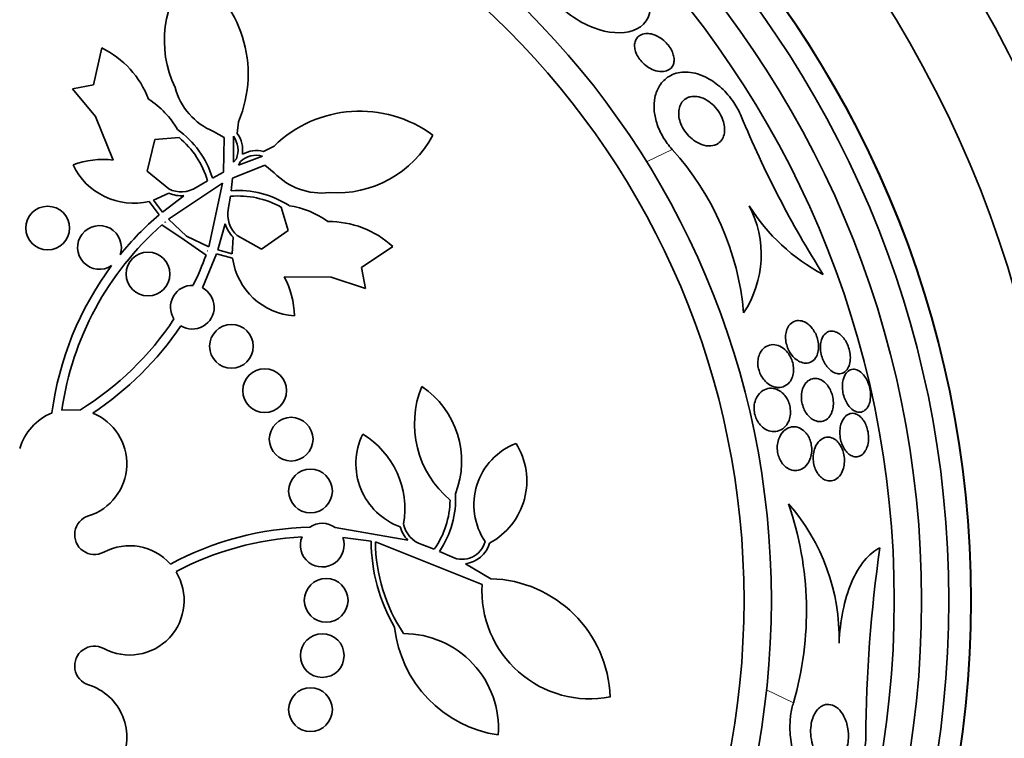
# Model space of a CAD drawing. Units: millimetres. Extents: x 0 to 1620, y 0 to 2214.
# Drawn here: x 813 to 831, y 650 to 663 of the extents above; entities that cross this region are included whole.
import ezdxf
from ezdxf import colors
from ezdxf.entities.mleader import LeaderData, LeaderLine
from ezdxf.math import Vec2, Vec3

# ---------------------------------------------------------------- set-up
doc = ezdxf.new("R2010")
doc.units = ezdxf.units.MM
doc.layers.add('DV5_Défaut', color=7, linetype='Continuous')
doc.layers.add('Défaut', color=7, linetype='Continuous')

# ---------------------------------------------------------------- blocks, each defined once
blk = doc.blocks.new('_DOT')
at = {"color": 0}
blk.add_line((0, 0), (-1, 0), dxfattribs=at)
at = {"color": 0, "const_width": 0.333}
blk.add_lwpolyline([(-0.1665, 0, 1), (0.1665, 0, 1)], format="xyb", close=True, dxfattribs=at)
blk = doc.blocks.new('SE4')
at = {"layer": 'DV5_Défaut', "color": 7, "linetype": 'Continuous', "lineweight": 35}
for p, q in [((814.415, 661.983), (814.567, 662.659)), ((814.031, 661.91), (814.415, 661.983)), ((814.451, 661.406), (814.031, 661.91)), ((814.776, 660.608), (814.451, 661.406)), ((817.069, 661.308), (817.048, 661.092)), ((815.981, 661.018), (815.536, 660.984)), ((816.805, 661.022), (816.614, 661.132)), ((816.798, 660.386), (816.805, 661.022)), ((816.977, 661.044), (816.98, 660.571)), ((815.536, 660.984), (815.395, 660.404)), ((817.528, 660.765), (817.721, 660.864)), ((817.068, 660.511), (817.509, 660.681)), ((817.552, 660.514), (816.962, 660.274)), ((816.98, 660.571), (817.031, 660.63)), ((817.104, 660.581), (817.068, 660.511)), ((817.724, 660.375), (817.552, 660.514)), ((815.395, 660.404), (815.793, 660.079)), ((816.594, 660.279), (816.798, 660.386)), ((816.78, 660.184), (815.788, 659.524)), ((816.296, 660.104), (816.505, 660.23)), ((816.529, 659.019), (816.78, 660.184)), ((816.962, 660.274), (816.937, 660.045)), ((815.793, 660), (815.514, 659.873)), ((815.676, 659.655), (816.07, 659.955)), ((816.924, 659.944), (816.883, 659.704)), ((815.616, 659.605), (815.435, 659.852)), ((815.514, 659.873), (815.676, 659.655)), ((817.98, 659.318), (817.849, 659.745)), ((816.074, 659.147), (815.668, 659.421)), ((815.728, 659.474), (815.727, 659.473)), ((815.727, 659.473), (815.735, 659.466)), ((815.735, 659.466), (815.728, 659.474)), ((815.788, 659.524), (816.118, 659.212)), ((816.827, 659.44), (816.691, 658.962)), ((816.118, 659.212), (816.529, 659.019)), ((817.044, 659.227), (817.491, 658.974)), ((817.491, 658.974), (817.98, 659.318)), ((816.477, 658.869), (816.074, 659.147)), ((816.954, 658.892), (816.97, 659.198)), ((819.893, 659.028), (819.319, 658.639)), ((816.666, 658.889), (816.41, 658.269)), ((816.504, 658.945), (816.494, 658.949)), ((816.494, 658.949), (816.503, 658.944)), ((816.503, 658.944), (816.504, 658.945)), ((816.962, 658.81), (816.666, 658.889)), ((816.691, 658.962), (816.954, 658.892)), ((819.319, 658.639), (819.392, 658.256)), ((818.769, 658.462), (817.907, 658.473)), ((819.392, 658.256), (818.769, 658.462)), ((826.924, 656.431), (827.015, 656.452)), ((814.178, 656.038), (813.836, 656.031)), ((818.838, 653.883), (820.168, 653.652)), ((819.499, 653.634), (818.977, 653.702)), ((821.528, 652.842), (819.577, 653.62)), ((820.425, 653.569), (820.653, 653.484)), ((820.748, 653.445), (820.977, 653.343)), ((821.225, 653.219), (821.687, 652.944))]:
    blk.add_line(p, q, dxfattribs=at)
at = {"layer": 'DV5_Défaut', "color": 7, "linetype": 'Continuous', "lineweight": 18}
for p, q in [((825.009, 660.802), (824.541, 660.577)), ((827.23, 650.676), (826.737, 650.913))]:
    blk.add_line(p, q, dxfattribs=at)
at = {"layer": 'DV5_Défaut', "color": 7, "linetype": 'Continuous', "lineweight": 35}
for centre, radius in [((811.575, 652.549), 30), ((811.575, 652.549), 26.834), ((811.575, 652.549), 26.588), ((811.575, 652.549), 26.346), ((811.575, 652.549), 23.976), ((811.575, 652.549), 23.645), ((811.575, 652.549), 22.655), ((811.575, 652.549), 22), ((811.575, 652.549), 20.5), ((811.575, 652.549), 18.906), ((811.575, 652.549), 18.9), ((811.575, 652.549), 18.5), ((811.575, 652.549), 18), ((811.575, 652.549), 17.5), ((811.575, 652.549), 15.25), ((811.575, 652.549), 14.75), ((813.575, 659.362), 0.4), ((815.414, 658.522), 0.4), ((816.941, 657.199), 0.4), ((817.548, 656.388), 0.4), ((818.034, 655.499), 0.4), ((818.388, 654.55), 0.4), ((818.675, 652.549), 0.4), ((818.603, 651.539), 0.4), ((818.388, 650.549), 0.4)]:
    blk.add_circle(centre, radius, dxfattribs=at)
for centre, radius, start, end in [((811.575, 652.549), 25.906, 0, 187.5341), ((817.694, 662.793), 1.981, 139.2485, 205.6119), ((815, 662.183), 2.247, 337.0937, 57.8994), ((813.803, 661.099), 1.737, 20.9947, 63.8903), ((817.071, 662.246), 1.204, 194.8975, 247.6523), ((814.528, 660.34), 1.647, 30.0723, 57.0169), ((819.292, 659.256), 2.247, 53.5291, 134.3349), ((844.047, 668.782), 19.242, 202.5211, 212.2514), ((814.959, 659.772), 1.712, 17.2401, 54.4845), ((814.959, 659.772), 1.612, 16.4876, 50.6305), ((816.624, 660.787), 0.437, 339.0173, 36.0506), ((816.623, 660.787), 0.523, 351.9554, 35.6899), ((818.875, 661.988), 1.981, 265.8167, 332.1801), ((817.399, 660.258), 0.437, 75.378, 132.4112), ((817.399, 660.259), 0.522, 75.7008, 119.511), ((821.228, 657.367), 5.109, 4.9841, 42.2502), ((814.594, 659.013), 1.605, 83.4797, 110.1467), ((815.15, 661.046), 1.228, 205.3613, 283.4184), ((818.594, 661.208), 1.204, 223.7763, 276.5311), ((816.022, 660.54), 0.515, 243.5916, 302.1305), ((816.022, 660.541), 0.587, 247.0574, 274.7156), ((817.062, 658.338), 1.612, 60.7981, 94.941), ((817.062, 658.338), 1.712, 56.944, 94.1885), ((817.749, 658.144), 1.647, 54.4117, 81.3563), ((824.712, 658.878), 1.927, 326.3932, 27.6347), ((829.425, 661.65), 3.544, 211.9977, 242.2353), ((819.356, 655.236), 5.751, 130.5644, 140.7772), ((817.389, 659.608), 0.515, 169.2981, 227.837), ((819.349, 655.243), 5.569, 131.3831, 171.8606), ((814.525, 659.008), 0.4, 340.2297, 303.8364), ((817.389, 659.608), 0.587, 196.7075, 224.3767), ((818.72, 657.746), 1.737, 47.5383, 90.4339), ((811.238, 660.772), 5.573, 333.8436, 340.0429), ((819.349, 655.243), 5.741, 143.2798, 172.6373), ((818.178, 658.981), 1.228, 188.0102, 266.0673), ((816.225, 657.915), 0.4, 87.6812, 212.6943), ((816.49, 657.721), 1.605, 1.2819, 27.9488), ((816.225, 657.915), 0.4, 238.0136, 62.362), ((811.243, 660.77), 5.569, 301.809, 326.5345), ((811.243, 660.77), 5.741, 303.3766, 326.1952), ((822.117, 655.782), 1.825, 157.994, 229.9734), ((819.507, 655.098), 1.647, 338.6437, 56.1198), ((814.025, 655.049), 1, 111.663, 163.8434), ((814.025, 655.049), 1, 287.4595, 67.9051), ((820.447, 655.051), 1.228, 153.9327, 250.1545), ((818.511, 654.22), 1.605, 350.2, 58.7181), ((822.583, 654.298), 1.204, 110.9877, 213.9936), ((821.055, 654.736), 1.293, 298.2055, 32.0152), ((819.332, 654.407), 1.612, 325.059, 359.2019), ((819.332, 654.407), 1.712, 325.8115, 3.056), ((824.362, 651.864), 3.704, 358.5166, 41.3995), ((821.43, 652.353), 6.038, 343.8756, 18.9493), ((814.433, 653.75), 0.362, 107.4595, 298.1252), ((818.528, 648.151), 5.741, 91.5085, 118.1213), ((818.603, 653.556), 0.403, 54.2805, 124.1336), ((820.596, 654.055), 0.587, 195.6289, 223.2869), ((820.595, 654.055), 0.515, 192.163, 250.7019), ((818.528, 648.151), 5.569, 93.0376, 117.855), ((818.603, 653.56), 0.4, 157.649, 20.7652), ((822.63, 653.64), 3.131, 180.0985, 210.3354), ((822.63, 653.64), 3.053, 180.3698, 213.8136), ((821.163, 653.738), 0.437, 244.7491, 344.9495), ((815.075, 652.549), 1, 41.666, 118.1252), ((821.163, 653.738), 0.523, 276.7564, 344.2773), ((854.716, 649.847), 26.163, 171.9518, 179.5788), ((815.075, 652.549), 1, 241.8748, 31.6784), ((821.63, 650.698), 2.247, 2.1006, 88.5487), ((823.506, 652.727), 1.981, 176.6604, 280.7515), ((811.575, 652.549), 25.906, 287.0853, 0), ((822.152, 652.299), 2.237, 186.1633, 261.6366), ((820.093, 650.203), 1.737, 356.1097, 90), ((814.433, 651.348), 0.362, 61.8748, 252.5405), ((814.025, 650.049), 1, 331.4514, 72.5405)]:
    blk.add_arc(centre, radius, start, end, dxfattribs=at)
for points, knots in [([(822.8, 663.621), (822.986, 663.342), (823.292, 663.135), (823.839, 662.927), (824.098, 662.91), (824.489, 663.047), (824.626, 663.212), (824.59, 663.719), (824.383, 664.047), (824.123, 664.259)], [0, 0, 0, 0, 0.25, 0.25, 0.5, 0.5, 0.75, 0.75, 1, 1, 1, 1]), ([(824.623, 662.915), (824.672, 662.905), (824.725, 662.884), (824.776, 662.853), (824.812, 662.832), (824.847, 662.805), (824.88, 662.774), (824.908, 662.747), (824.934, 662.717), (824.957, 662.685), (824.98, 662.652), (825, 662.617), (825.014, 662.583), (825.027, 662.551), (825.036, 662.519), (825.041, 662.49), (825.045, 662.459), (825.046, 662.43), (825.042, 662.404), (825.038, 662.375), (825.029, 662.349), (825.016, 662.327), (825, 662.3), (824.98, 662.279), (824.955, 662.263), (824.926, 662.244), (824.891, 662.232), (824.852, 662.228), (824.808, 662.223), (824.759, 662.228), (824.708, 662.243), (824.666, 662.256), (824.62, 662.276), (824.577, 662.304), (824.542, 662.326), (824.506, 662.353), (824.474, 662.384), (824.447, 662.411), (824.422, 662.441), (824.4, 662.473), (824.378, 662.505), (824.36, 662.539), (824.347, 662.573), (824.335, 662.604), (824.327, 662.635), (824.323, 662.664), (824.319, 662.694), (824.32, 662.723), (824.325, 662.748), (824.33, 662.778), (824.34, 662.804), (824.354, 662.826), (824.371, 662.853), (824.393, 662.874), (824.419, 662.889), (824.45, 662.908), (824.486, 662.919), (824.526, 662.922), (824.557, 662.925), (824.59, 662.922), (824.623, 662.915)], [0, 0, 0, 0, 0.072428, 0.072428, 0.072428, 0.121663, 0.121663, 0.121663, 0.163492, 0.163492, 0.163492, 0.205566, 0.205566, 0.205566, 0.243957, 0.243957, 0.243957, 0.28324, 0.28324, 0.28324, 0.327743, 0.327743, 0.327743, 0.380876, 0.380876, 0.380876, 0.444722, 0.444722, 0.444722, 0.517674, 0.517674, 0.517674, 0.57867, 0.57867, 0.57867, 0.627176, 0.627176, 0.627176, 0.66802, 0.66802, 0.66802, 0.709093, 0.709093, 0.709093, 0.746789, 0.746789, 0.746789, 0.785904, 0.785904, 0.785904, 0.830883, 0.830883, 0.830883, 0.885181, 0.885181, 0.885181, 0.950562, 0.950562, 0.950562, 1, 1, 1, 1]), ([(825.009, 660.802), (824.947, 660.871), (824.889, 660.95), (824.841, 661.032), (824.793, 661.114), (824.753, 661.203), (824.726, 661.289), (824.701, 661.369), (824.686, 661.45), (824.68, 661.525), (824.675, 661.607), (824.68, 661.684), (824.694, 661.753), (824.711, 661.834), (824.74, 661.906), (824.778, 661.966), (824.824, 662.039), (824.884, 662.097), (824.952, 662.138), (825.032, 662.187), (825.127, 662.214), (825.228, 662.218), (825.252, 662.218), (825.276, 662.218), (825.301, 662.216), (825.413, 662.208), (825.535, 662.172), (825.657, 662.107), (825.742, 662.062), (825.829, 662.001), (825.91, 661.926), (825.992, 661.852), (826.072, 661.761), (826.138, 661.662), (826.191, 661.583), (826.238, 661.497), (826.273, 661.412)], [0, 0, 0, 0, 0.072051, 0.072051, 0.072051, 0.143963, 0.143963, 0.143963, 0.211041, 0.211041, 0.211041, 0.283429, 0.283429, 0.283429, 0.368322, 0.368322, 0.368322, 0.470842, 0.470842, 0.470842, 0.591379, 0.591379, 0.591379, 0.619426, 0.619426, 0.619426, 0.748292, 0.748292, 0.748292, 0.837743, 0.837743, 0.837743, 0.928153, 0.928153, 0.928153, 1, 1, 1, 1]), ([(825.336, 661.765), (825.386, 661.777), (825.442, 661.777), (825.5, 661.763), (825.549, 661.752), (825.6, 661.731), (825.65, 661.7), (825.691, 661.674), (825.733, 661.642), (825.771, 661.603), (825.809, 661.565), (825.846, 661.519), (825.876, 661.47), (825.902, 661.428), (825.923, 661.383), (825.939, 661.338), (825.953, 661.297), (825.962, 661.256), (825.967, 661.217), (825.971, 661.176), (825.97, 661.137), (825.965, 661.102), (825.958, 661.062), (825.946, 661.026), (825.928, 660.996), (825.908, 660.961), (825.88, 660.932), (825.849, 660.911), (825.811, 660.886), (825.766, 660.871), (825.718, 660.867), (825.665, 660.863), (825.605, 660.871), (825.544, 660.894), (825.497, 660.911), (825.448, 660.937), (825.401, 660.971), (825.363, 661), (825.324, 661.034), (825.29, 661.074), (825.255, 661.113), (825.223, 661.159), (825.198, 661.206), (825.176, 661.247), (825.159, 661.291), (825.147, 661.333), (825.136, 661.374), (825.13, 661.414), (825.129, 661.451), (825.127, 661.492), (825.132, 661.53), (825.141, 661.564), (825.151, 661.604), (825.168, 661.639), (825.189, 661.667), (825.215, 661.702), (825.247, 661.728), (825.284, 661.746), (825.301, 661.754), (825.318, 661.76), (825.336, 661.765)], [0, 0, 0, 0, 0.072675, 0.072675, 0.072675, 0.132441, 0.132441, 0.132441, 0.181232, 0.181232, 0.181232, 0.230522, 0.230522, 0.230522, 0.272625, 0.272625, 0.272625, 0.31166, 0.31166, 0.31166, 0.352896, 0.352896, 0.352896, 0.40018, 0.40018, 0.40018, 0.456433, 0.456433, 0.456433, 0.522715, 0.522715, 0.522715, 0.595665, 0.595665, 0.595665, 0.651538, 0.651538, 0.651538, 0.69724, 0.69724, 0.69724, 0.743364, 0.743364, 0.743364, 0.783398, 0.783398, 0.783398, 0.821956, 0.821956, 0.821956, 0.864168, 0.864168, 0.864168, 0.913804, 0.913804, 0.913804, 0.973456, 0.973456, 0.973456, 1, 1, 1, 1]), ([(827.147, 657.577), (827.128, 657.55), (827.112, 657.517), (827.101, 657.479), (827.092, 657.447), (827.086, 657.411), (827.086, 657.373), (827.085, 657.334), (827.09, 657.292), (827.099, 657.252), (827.107, 657.216), (827.119, 657.18), (827.134, 657.147), (827.149, 657.114), (827.167, 657.083), (827.187, 657.055), (827.209, 657.025), (827.233, 656.999), (827.257, 656.977), (827.286, 656.951), (827.317, 656.931), (827.347, 656.917), (827.383, 656.9), (827.42, 656.892), (827.454, 656.891), (827.494, 656.891), (827.531, 656.9), (827.565, 656.92), (827.599, 656.941), (827.629, 656.973), (827.651, 657.015), (827.666, 657.044), (827.678, 657.079), (827.684, 657.118), (827.691, 657.156), (827.692, 657.2), (827.687, 657.245), (827.683, 657.283), (827.675, 657.323), (827.662, 657.361), (827.651, 657.396), (827.636, 657.429), (827.618, 657.46), (827.6, 657.492), (827.58, 657.521), (827.558, 657.546), (827.533, 657.575), (827.506, 657.599), (827.479, 657.617), (827.447, 657.639), (827.414, 657.654), (827.381, 657.662), (827.343, 657.672), (827.306, 657.672), (827.271, 657.664), (827.233, 657.654), (827.198, 657.633), (827.168, 657.602), (827.161, 657.594), (827.154, 657.586), (827.147, 657.577)], [0, 0, 0, 0, 0.05253, 0.05253, 0.05253, 0.097039, 0.097039, 0.097039, 0.141893, 0.141893, 0.141893, 0.181612, 0.181612, 0.181612, 0.220898, 0.220898, 0.220898, 0.264492, 0.264492, 0.264492, 0.315929, 0.315929, 0.315929, 0.377409, 0.377409, 0.377409, 0.447826, 0.447826, 0.447826, 0.520265, 0.520265, 0.520265, 0.569527, 0.569527, 0.569527, 0.619295, 0.619295, 0.619295, 0.661911, 0.661911, 0.661911, 0.701093, 0.701093, 0.701093, 0.742175, 0.742175, 0.742175, 0.789044, 0.789044, 0.789044, 0.844635, 0.844635, 0.844635, 0.910089, 0.910089, 0.910089, 0.982328, 0.982328, 0.982328, 1, 1, 1, 1]), ([(828.014, 657.458), (827.974, 657.476), (827.934, 657.481), (827.898, 657.474), (827.864, 657.467), (827.833, 657.45), (827.807, 657.424), (827.78, 657.398), (827.758, 657.361), (827.743, 657.316), (827.733, 657.285), (827.726, 657.248), (827.724, 657.209), (827.721, 657.17), (827.724, 657.127), (827.732, 657.084), (827.738, 657.046), (827.749, 657.007), (827.763, 656.971), (827.776, 656.937), (827.793, 656.903), (827.811, 656.874), (827.831, 656.843), (827.853, 656.814), (827.875, 656.791), (827.901, 656.764), (827.929, 656.743), (827.956, 656.728), (827.988, 656.71), (828.02, 656.7), (828.051, 656.697), (828.085, 656.694), (828.118, 656.7), (828.148, 656.716), (828.179, 656.733), (828.206, 656.761), (828.227, 656.798), (828.243, 656.826), (828.256, 656.86), (828.263, 656.898), (828.271, 656.937), (828.273, 656.982), (828.27, 657.028), (828.267, 657.067), (828.259, 657.109), (828.248, 657.149), (828.238, 657.186), (828.224, 657.222), (828.207, 657.254), (828.191, 657.288), (828.172, 657.319), (828.151, 657.345), (828.128, 657.374), (828.104, 657.399), (828.079, 657.419), (828.057, 657.436), (828.035, 657.449), (828.014, 657.458)], [0, 0, 0, 0, 0.074538, 0.074538, 0.074538, 0.142793, 0.142793, 0.142793, 0.211043, 0.211043, 0.211043, 0.25863, 0.25863, 0.25863, 0.306584, 0.306584, 0.306584, 0.349109, 0.349109, 0.349109, 0.390044, 0.390044, 0.390044, 0.43398, 0.43398, 0.43398, 0.484265, 0.484265, 0.484265, 0.542956, 0.542956, 0.542956, 0.609496, 0.609496, 0.609496, 0.678897, 0.678897, 0.678897, 0.731104, 0.731104, 0.731104, 0.783801, 0.783801, 0.783801, 0.829205, 0.829205, 0.829205, 0.87053, 0.87053, 0.87053, 0.912773, 0.912773, 0.912773, 0.959651, 0.959651, 0.959651, 1, 1, 1, 1]), ([(826.952, 657.212), (826.908, 657.228), (826.864, 657.233), (826.822, 657.227), (826.778, 657.221), (826.737, 657.204), (826.701, 657.176), (826.67, 657.152), (826.643, 657.121), (826.622, 657.082), (826.606, 657.051), (826.593, 657.015), (826.585, 656.976), (826.579, 656.943), (826.576, 656.906), (826.578, 656.869), (826.58, 656.832), (826.587, 656.793), (826.599, 656.757), (826.609, 656.723), (826.623, 656.69), (826.639, 656.661), (826.656, 656.63), (826.676, 656.602), (826.697, 656.577), (826.727, 656.543), (826.76, 656.515), (826.793, 656.495), (826.835, 656.469), (826.879, 656.453), (826.921, 656.448), (826.963, 656.442), (827.005, 656.446), (827.044, 656.46), (827.086, 656.475), (827.125, 656.502), (827.157, 656.541), (827.179, 656.569), (827.198, 656.603), (827.211, 656.642), (827.222, 656.674), (827.229, 656.711), (827.231, 656.75), (827.233, 656.788), (827.23, 656.831), (827.222, 656.872), (827.215, 656.907), (827.203, 656.943), (827.188, 656.976), (827.174, 657.009), (827.157, 657.039), (827.138, 657.066), (827.117, 657.095), (827.093, 657.121), (827.069, 657.143), (827.032, 657.175), (826.992, 657.198), (826.952, 657.212)], [0, 0, 0, 0, 0.071115, 0.071115, 0.071115, 0.144964, 0.144964, 0.144964, 0.206653, 0.206653, 0.206653, 0.254909, 0.254909, 0.254909, 0.295062, 0.295062, 0.295062, 0.335465, 0.335465, 0.335465, 0.372221, 0.372221, 0.372221, 0.410272, 0.410272, 0.410272, 0.464345, 0.464345, 0.464345, 0.532431, 0.532431, 0.532431, 0.601253, 0.601253, 0.601253, 0.677773, 0.677773, 0.677773, 0.731378, 0.731378, 0.731378, 0.775165, 0.775165, 0.775165, 0.819354, 0.819354, 0.819354, 0.857792, 0.857792, 0.857792, 0.89517, 0.89517, 0.89517, 0.936496, 0.936496, 0.936496, 1, 1, 1, 1]), ([(828.462, 656.728), (828.43, 656.753), (828.398, 656.769), (828.366, 656.776), (828.335, 656.783), (828.304, 656.781), (828.276, 656.77), (828.245, 656.759), (828.217, 656.737), (828.193, 656.706), (828.17, 656.676), (828.151, 656.636), (828.139, 656.588), (828.131, 656.554), (828.126, 656.516), (828.125, 656.476), (828.124, 656.435), (828.128, 656.391), (828.136, 656.349), (828.144, 656.311), (828.155, 656.272), (828.17, 656.237), (828.183, 656.203), (828.2, 656.17), (828.218, 656.142), (828.238, 656.112), (828.26, 656.086), (828.282, 656.064), (828.307, 656.04), (828.334, 656.022), (828.36, 656.01), (828.391, 655.996), (828.421, 655.99), (828.45, 655.992), (828.482, 655.995), (828.512, 656.007), (828.539, 656.028), (828.566, 656.05), (828.59, 656.082), (828.608, 656.123), (828.621, 656.154), (828.631, 656.19), (828.636, 656.231), (828.642, 656.271), (828.642, 656.317), (828.638, 656.363), (828.634, 656.403), (828.625, 656.445), (828.613, 656.484), (828.602, 656.52), (828.588, 656.556), (828.572, 656.587), (828.555, 656.62), (828.536, 656.649), (828.515, 656.674), (828.498, 656.695), (828.48, 656.713), (828.462, 656.728)], [0, 0, 0, 0, 0.062848, 0.062848, 0.062848, 0.12541, 0.12541, 0.12541, 0.193246, 0.193246, 0.193246, 0.259852, 0.259852, 0.259852, 0.307286, 0.307286, 0.307286, 0.355039, 0.355039, 0.355039, 0.397979, 0.397979, 0.397979, 0.439845, 0.439845, 0.439845, 0.484878, 0.484878, 0.484878, 0.536152, 0.536152, 0.536152, 0.595358, 0.595358, 0.595358, 0.661498, 0.661498, 0.661498, 0.729461, 0.729461, 0.729461, 0.780889, 0.780889, 0.780889, 0.832746, 0.832746, 0.832746, 0.878103, 0.878103, 0.878103, 0.920135, 0.920135, 0.920135, 0.963418, 0.963418, 0.963418, 1, 1, 1, 1]), ([(827.577, 656.605), (827.539, 656.595), (827.502, 656.574), (827.472, 656.543), (827.446, 656.517), (827.424, 656.483), (827.408, 656.443), (827.394, 656.41), (827.384, 656.373), (827.379, 656.332), (827.374, 656.291), (827.374, 656.246), (827.38, 656.201), (827.385, 656.163), (827.395, 656.123), (827.408, 656.087), (827.42, 656.054), (827.436, 656.022), (827.453, 655.993), (827.472, 655.963), (827.493, 655.936), (827.515, 655.914), (827.54, 655.888), (827.568, 655.868), (827.595, 655.853), (827.627, 655.835), (827.661, 655.825), (827.693, 655.822), (827.73, 655.818), (827.767, 655.825), (827.8, 655.84), (827.836, 655.857), (827.87, 655.885), (827.896, 655.923), (827.916, 655.952), (827.933, 655.988), (827.944, 656.028), (827.954, 656.062), (827.96, 656.101), (827.961, 656.141), (827.962, 656.181), (827.958, 656.224), (827.95, 656.266), (827.942, 656.303), (827.931, 656.34), (827.917, 656.374), (827.903, 656.407), (827.885, 656.438), (827.867, 656.464), (827.846, 656.494), (827.824, 656.519), (827.8, 656.54), (827.773, 656.563), (827.744, 656.581), (827.716, 656.593), (827.682, 656.607), (827.648, 656.613), (827.615, 656.611), (827.602, 656.61), (827.589, 656.608), (827.577, 656.605)], [0, 0, 0, 0, 0.072986, 0.072986, 0.072986, 0.132717, 0.132717, 0.132717, 0.181299, 0.181299, 0.181299, 0.230389, 0.230389, 0.230389, 0.272228, 0.272228, 0.272228, 0.311142, 0.311142, 0.311142, 0.352605, 0.352605, 0.352605, 0.400546, 0.400546, 0.400546, 0.457802, 0.457802, 0.457802, 0.524907, 0.524907, 0.524907, 0.597483, 0.597483, 0.597483, 0.651953, 0.651953, 0.651953, 0.697444, 0.697444, 0.697444, 0.743292, 0.743292, 0.743292, 0.783843, 0.783843, 0.783843, 0.823388, 0.823388, 0.823388, 0.866527, 0.866527, 0.866527, 0.916723, 0.916723, 0.916723, 0.976349, 0.976349, 0.976349, 1, 1, 1, 1]), ([(826.926, 656.41), (826.882, 656.428), (826.836, 656.434), (826.793, 656.43), (826.749, 656.427), (826.706, 656.412), (826.667, 656.387), (826.626, 656.36), (826.588, 656.321), (826.559, 656.27), (826.542, 656.238), (826.527, 656.201), (826.518, 656.16), (826.511, 656.127), (826.508, 656.09), (826.509, 656.052), (826.51, 656.014), (826.516, 655.975), (826.526, 655.937), (826.536, 655.904), (826.549, 655.871), (826.564, 655.842), (826.581, 655.812), (826.6, 655.785), (826.62, 655.762), (826.649, 655.729), (826.682, 655.702), (826.714, 655.683), (826.757, 655.658), (826.801, 655.644), (826.843, 655.639), (826.886, 655.635), (826.929, 655.64), (826.968, 655.655), (827.013, 655.671), (827.055, 655.7), (827.089, 655.741), (827.113, 655.77), (827.134, 655.806), (827.15, 655.848), (827.162, 655.881), (827.17, 655.918), (827.174, 655.958), (827.177, 655.998), (827.175, 656.041), (827.168, 656.084), (827.161, 656.12), (827.151, 656.156), (827.137, 656.189), (827.123, 656.221), (827.107, 656.25), (827.088, 656.276), (827.068, 656.305), (827.045, 656.33), (827.022, 656.35), (826.991, 656.377), (826.958, 656.396), (826.926, 656.41)], [0, 0, 0, 0, 0.070556, 0.070556, 0.070556, 0.143175, 0.143175, 0.143175, 0.221418, 0.221418, 0.221418, 0.269779, 0.269779, 0.269779, 0.30986, 0.30986, 0.30986, 0.350242, 0.350242, 0.350242, 0.386276, 0.386276, 0.386276, 0.423104, 0.423104, 0.423104, 0.475758, 0.475758, 0.475758, 0.543325, 0.543325, 0.543325, 0.611811, 0.611811, 0.611811, 0.689714, 0.689714, 0.689714, 0.744812, 0.744812, 0.744812, 0.789016, 0.789016, 0.789016, 0.833688, 0.833688, 0.833688, 0.87181, 0.87181, 0.87181, 0.908171, 0.908171, 0.908171, 0.94814, 0.94814, 0.94814, 1, 1, 1, 1]), ([(828.108, 655.798), (828.096, 655.765), (828.087, 655.727), (828.082, 655.686), (828.078, 655.645), (828.078, 655.6), (828.083, 655.555), (828.088, 655.515), (828.096, 655.474), (828.109, 655.437), (828.12, 655.402), (828.135, 655.369), (828.151, 655.34), (828.168, 655.309), (828.188, 655.282), (828.209, 655.26), (828.232, 655.235), (828.257, 655.216), (828.282, 655.202), (828.311, 655.186), (828.34, 655.178), (828.369, 655.176), (828.402, 655.175), (828.434, 655.183), (828.463, 655.199), (828.494, 655.217), (828.522, 655.246), (828.545, 655.283), (828.563, 655.313), (828.579, 655.35), (828.589, 655.392), (828.599, 655.434), (828.605, 655.482), (828.604, 655.531), (828.603, 655.574), (828.598, 655.618), (828.588, 655.661), (828.579, 655.698), (828.567, 655.735), (828.553, 655.768), (828.538, 655.801), (828.521, 655.83), (828.502, 655.856), (828.482, 655.884), (828.459, 655.907), (828.436, 655.925), (828.41, 655.945), (828.383, 655.959), (828.356, 655.966), (828.325, 655.975), (828.294, 655.975), (828.265, 655.967), (828.233, 655.958), (828.202, 655.939), (828.175, 655.91), (828.148, 655.882), (828.125, 655.844), (828.108, 655.798)], [0, 0, 0, 0, 0.048941, 0.048941, 0.048941, 0.098292, 0.098292, 0.098292, 0.142374, 0.142374, 0.142374, 0.183281, 0.183281, 0.183281, 0.225958, 0.225958, 0.225958, 0.274101, 0.274101, 0.274101, 0.330232, 0.330232, 0.330232, 0.394785, 0.394785, 0.394785, 0.464207, 0.464207, 0.464207, 0.519778, 0.519778, 0.519778, 0.575916, 0.575916, 0.575916, 0.623567, 0.623567, 0.623567, 0.665505, 0.665505, 0.665505, 0.707113, 0.707113, 0.707113, 0.752462, 0.752462, 0.752462, 0.804512, 0.804512, 0.804512, 0.864895, 0.864895, 0.864895, 0.932431, 0.932431, 0.932431, 1, 1, 1, 1]), ([(826.979, 655.545), (826.962, 655.512), (826.949, 655.474), (826.941, 655.433), (826.934, 655.398), (826.931, 655.36), (826.933, 655.321), (826.934, 655.283), (826.941, 655.243), (826.951, 655.205), (826.961, 655.172), (826.974, 655.139), (826.99, 655.11), (827.006, 655.081), (827.025, 655.054), (827.045, 655.032), (827.073, 655), (827.105, 654.976), (827.136, 654.959), (827.177, 654.937), (827.218, 654.926), (827.259, 654.925), (827.299, 654.924), (827.34, 654.932), (827.376, 654.95), (827.418, 654.97), (827.456, 655.002), (827.488, 655.046), (827.51, 655.077), (827.53, 655.115), (827.543, 655.157), (827.554, 655.192), (827.562, 655.231), (827.565, 655.272), (827.567, 655.313), (827.565, 655.356), (827.557, 655.398), (827.55, 655.435), (827.539, 655.471), (827.525, 655.504), (827.512, 655.535), (827.495, 655.564), (827.477, 655.59), (827.457, 655.617), (827.435, 655.641), (827.411, 655.66), (827.378, 655.688), (827.342, 655.706), (827.306, 655.716), (827.269, 655.727), (827.233, 655.728), (827.197, 655.723), (827.155, 655.716), (827.115, 655.698), (827.078, 655.67), (827.04, 655.64), (827.004, 655.598), (826.979, 655.545)], [0, 0, 0, 0, 0.04808, 0.04808, 0.04808, 0.088963, 0.088963, 0.088963, 0.130133, 0.130133, 0.130133, 0.167055, 0.167055, 0.167055, 0.204819, 0.204819, 0.204819, 0.258008, 0.258008, 0.258008, 0.325186, 0.325186, 0.325186, 0.393137, 0.393137, 0.393137, 0.469537, 0.469537, 0.469537, 0.524498, 0.524498, 0.524498, 0.569079, 0.569079, 0.569079, 0.614097, 0.614097, 0.614097, 0.65291, 0.65291, 0.65291, 0.69018, 0.69018, 0.69018, 0.731069, 0.731069, 0.731069, 0.79052, 0.79052, 0.79052, 0.850686, 0.850686, 0.850686, 0.922871, 0.922871, 0.922871, 1, 1, 1, 1]), ([(827.927, 655.526), (827.886, 655.539), (827.846, 655.54), (827.807, 655.529), (827.771, 655.519), (827.736, 655.499), (827.705, 655.469), (827.674, 655.438), (827.645, 655.396), (827.625, 655.345), (827.611, 655.31), (827.6, 655.27), (827.595, 655.228), (827.589, 655.186), (827.589, 655.139), (827.594, 655.093), (827.598, 655.054), (827.607, 655.015), (827.62, 654.979), (827.632, 654.945), (827.646, 654.914), (827.663, 654.887), (827.681, 654.858), (827.701, 654.832), (827.722, 654.812), (827.747, 654.788), (827.773, 654.77), (827.799, 654.757), (827.831, 654.742), (827.863, 654.735), (827.894, 654.734), (827.93, 654.734), (827.966, 654.743), (827.999, 654.762), (828.035, 654.782), (828.068, 654.813), (828.095, 654.854), (828.115, 654.886), (828.133, 654.924), (828.145, 654.967), (828.155, 655.003), (828.161, 655.042), (828.163, 655.084), (828.165, 655.125), (828.162, 655.17), (828.154, 655.212), (828.147, 655.25), (828.136, 655.287), (828.122, 655.32), (828.109, 655.353), (828.092, 655.383), (828.075, 655.408), (828.055, 655.436), (828.033, 655.46), (828.011, 655.478), (827.984, 655.501), (827.955, 655.516), (827.927, 655.526)], [0, 0, 0, 0, 0.07301, 0.07301, 0.07301, 0.142485, 0.142485, 0.142485, 0.215119, 0.215119, 0.215119, 0.264156, 0.264156, 0.264156, 0.313723, 0.313723, 0.313723, 0.355908, 0.355908, 0.355908, 0.394648, 0.394648, 0.394648, 0.435592, 0.435592, 0.435592, 0.482782, 0.482782, 0.482782, 0.539189, 0.539189, 0.539189, 0.605649, 0.605649, 0.605649, 0.678249, 0.678249, 0.678249, 0.733751, 0.733751, 0.733751, 0.779798, 0.779798, 0.779798, 0.826233, 0.826233, 0.826233, 0.866944, 0.866944, 0.866944, 0.906208, 0.906208, 0.906208, 0.948774, 0.948774, 0.948774, 1, 1, 1, 1]), ([(828.811, 653.51), (828.711, 653.46), (828.616, 653.383), (828.437, 653.167), (828.359, 653.034), (828.225, 652.718), (828.172, 652.542), (828.097, 652.163), (828.074, 651.967), (828.065, 651.768)], [0, 0, 0, 0, 0.25, 0.25, 0.5, 0.5, 0.75, 0.75, 1, 1, 1, 1]), ([(827.23, 650.676), (827.219, 650.642), (827.21, 650.607), (827.201, 650.571), (827.182, 650.487), (827.171, 650.398), (827.167, 650.312), (827.161, 650.191), (827.169, 650.071), (827.187, 649.959), (827.21, 649.815), (827.25, 649.681), (827.301, 649.564), (827.352, 649.446), (827.416, 649.342), (827.487, 649.259), (827.569, 649.163), (827.664, 649.092), (827.765, 649.057), (827.84, 649.029), (827.922, 649.022), (828.003, 649.039), (828.068, 649.054), (828.134, 649.084), (828.196, 649.133), (828.259, 649.182), (828.32, 649.251), (828.371, 649.335), (828.415, 649.406), (828.453, 649.49), (828.481, 649.579), (828.508, 649.662), (828.528, 649.75), (828.539, 649.838), (828.548, 649.906), (828.553, 649.973), (828.554, 650.04)], [0, 0, 0, 0, 0.027041, 0.027041, 0.027041, 0.090742, 0.090742, 0.090742, 0.180286, 0.180286, 0.180286, 0.295862, 0.295862, 0.295862, 0.413157, 0.413157, 0.413157, 0.548665, 0.548665, 0.548665, 0.650755, 0.650755, 0.650755, 0.732552, 0.732552, 0.732552, 0.815255, 0.815255, 0.815255, 0.885272, 0.885272, 0.885272, 0.950442, 0.950442, 0.950442, 1, 1, 1, 1]), ([(827.579, 649.909), (827.562, 649.967), (827.55, 650.031), (827.545, 650.098), (827.542, 650.15), (827.543, 650.205), (827.551, 650.258), (827.557, 650.304), (827.567, 650.35), (827.582, 650.392), (827.596, 650.434), (827.616, 650.473), (827.638, 650.507), (827.658, 650.538), (827.682, 650.564), (827.706, 650.584), (827.732, 650.606), (827.76, 650.622), (827.788, 650.632), (827.829, 650.646), (827.87, 650.648), (827.909, 650.64), (827.958, 650.63), (828.004, 650.605), (828.046, 650.568), (828.088, 650.531), (828.125, 650.481), (828.155, 650.422), (828.188, 650.359), (828.213, 650.283), (828.226, 650.199), (828.235, 650.145), (828.239, 650.086), (828.236, 650.027), (828.233, 649.978), (828.227, 649.927), (828.215, 649.879), (828.203, 649.831), (828.186, 649.784), (828.165, 649.743), (828.146, 649.707), (828.124, 649.675), (828.1, 649.649), (828.076, 649.623), (828.05, 649.602), (828.024, 649.588), (827.995, 649.572), (827.964, 649.563), (827.934, 649.56), (827.89, 649.557), (827.847, 649.567), (827.807, 649.588), (827.766, 649.609), (827.728, 649.642), (827.694, 649.683), (827.655, 649.731), (827.62, 649.792), (827.595, 649.862), (827.589, 649.877), (827.584, 649.893), (827.579, 649.909)], [0, 0, 0, 0, 0.058238, 0.058238, 0.058238, 0.103512, 0.103512, 0.103512, 0.141865, 0.141865, 0.141865, 0.18039, 0.18039, 0.18039, 0.216403, 0.216403, 0.216403, 0.254905, 0.254905, 0.254905, 0.311479, 0.311479, 0.311479, 0.382575, 0.382575, 0.382575, 0.454358, 0.454358, 0.454358, 0.531836, 0.531836, 0.531836, 0.581819, 0.581819, 0.581819, 0.623392, 0.623392, 0.623392, 0.665279, 0.665279, 0.665279, 0.702574, 0.702574, 0.702574, 0.740041, 0.740041, 0.740041, 0.782376, 0.782376, 0.782376, 0.845217, 0.845217, 0.845217, 0.908825, 0.908825, 0.908825, 0.983918, 0.983918, 0.983918, 1, 1, 1, 1])]:
    blk.add_open_spline(points, degree=3, knots=knots, dxfattribs=at)

msp = doc.modelspace()

# ---------------------------------------------------------------- block references
at = {"layer": 'Défaut'}
msp.add_blockref('SE4', (0, 0), dxfattribs=at)

# ---------------------------------------------------------------- leaders
at = {"layer": 'Défaut', "color": 7, "linetype": 'Continuous', "lineweight": 18}
ml = msp.add_multileader_mtext('Standard', dxfattribs=at)
ml.set_content('{\\pxsm0.9;\\fSolid Edge ISO|b1||i0||c0|p34;\\W1.;21/12/2016\\P}', color=256)
ml.set_leader_properties()
ml.set_arrow_properties(name='DOT')
ml.build(insert=Vec2(0, 0))
ml.multileader.update_dxf_attribs({"leader_type": 0, "dogleg_length": 0, "arrow_head_size": 12})
ctx = ml.context
ctx.base_point, ctx.char_height, ctx.arrow_head_size, ctx.landing_gap_size = Vec3(1247.061, 2207.154), 12, 12, 4.2
notes = []
notes.append((ctx, [(0, (0, 0, 0), (0, 0), (1, 0), 1, [])]))
ctx.mtext.insert = Vec3(1249.061, 2213.274)
for ctx, leaders in notes:
    for number, flags, end, landing, length, lines in leaders:
        leader = LeaderData()
        leader.index, (leader.has_last_leader_line, leader.has_dogleg_vector, leader.attachment_direction) = number, flags
        leader.last_leader_point, leader.dogleg_vector, leader.dogleg_length = Vec3(end), Vec3(landing), length
        for number, points, colour, breaks in lines:
            line = LeaderLine()
            line.index, line.vertices, line.color, line.breaks = number, Vec3.list(points), colors.encode_raw_color(colour), breaks
            leader.lines.append(line)
        ctx.leaders.append(leader)

doc.saveas('drawing.dxf')
